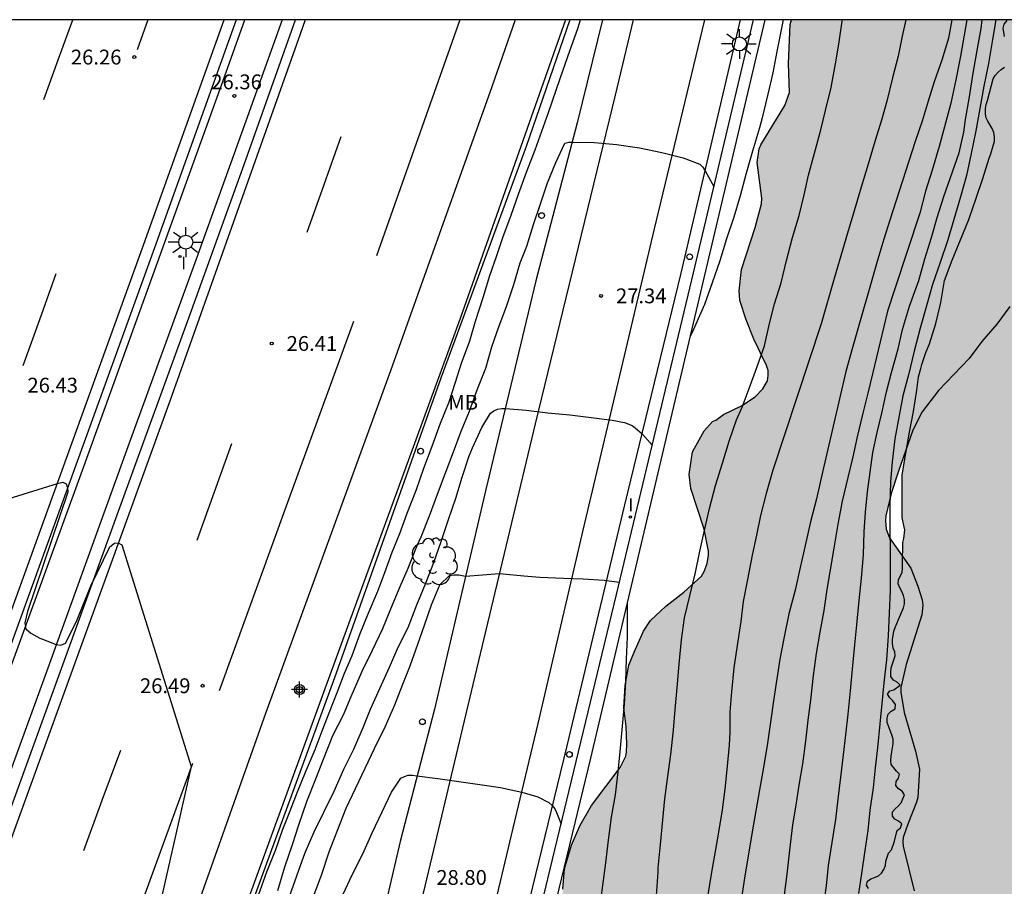
# Model space of a CAD drawing. Units: metres. Extents: x 579244 to 579594, y 4789290 to 4789541.
# Drawn here: x 579427 to 579477, y 4789497 to 4789540 of the extents above; entities that cross this region are included whole.
import ezdxf

# ---------------------------------------------------------------- set-up
doc = ezdxf.new("R2010")
doc.units = ezdxf.units.M
for name, color, linetype in [('010106', 9, 'Continuous'), ('020104', 34, 'Continuous'), ('020204', 9, 'Continuous'), ('020308', 9, 'Continuous'), ('060111', 9, 'Continuous'), ('060113', 4, 'Continuous'), ('060119', 9, 'Continuous'), ('070105', 6, 'Continuous'), ('100106', 63, 'Continuous'), ('100202', 3, 'Continuous'), ('100301', 7, 'Continuous'), ('250206', 9, 'Continuous'), ('260101', 9, 'Continuous'), ('260202', 9, 'Continuous'), ('270204', 9, 'Continuous'), ('270304', 9, 'Continuous'), ('990504', 63, 'Continuous'), ('990506', 131, 'Continuous'), ('Centroides', 1, 'Continuous')]:
    doc.layers.add(name, color=color, linetype=linetype)
doc.layers.add('020105', color=24, linetype='Continuous', lineweight=30)
doc.layers.add('050111', color=5, linetype='Continuous', lineweight=30)
doc.styles.add('ARIAL', font='ARIAL.TTF', dxfattribs={"height": 1})
doc.styles.add('ROMANS', font='romans__.ttf', dxfattribs={"height": 1})

# ---------------------------------------------------------------- blocks, each defined once
blk = doc.blocks.new('FAROLA')
for p, q in [((-0.63, 0.51), (-0.255, 0.245)), ((0, 0.355), (0, 0.755)), ((-0.355, 0), (-0.895, 0)), ((0.605, 0.49), (0.276, 0.223)), ((0.355, 0), (0.855, 0)), ((-0.65, -0.52), (-0.255, -0.24)), ((0, -0.355), (0, -0.755)), ((0.585, -0.52), (0.256, -0.246))]:
    blk.add_line(p, q)
blk.add_circle((0, 0), 0.355)
blk = doc.blocks.new('REIND')
blk.add_circle((0, 0), 0.055)
blk = doc.blocks.new('HUEPIV')
blk.add_circle((0, 0), 0.145)
blk = doc.blocks.new('Centroide')
for points in [[(0.402, 0), (-0.402, 0)], [(0, -0.402), (0, 0.402)]]:
    blk.add_lwpolyline(points)
for radius in [0.256, 0.159]:
    blk.add_circle((0, 0), radius)
blk = doc.blocks.new('COTAPU')
blk.add_circle((0, 0), 0.075)
blk = doc.blocks.new('ARBOL')
blk.add_circle((0, 0), 0.0587)
for centre, radius, start, end in [((-0.28, 0.855), 0.3, 359.2878, 173.6078), ((0.097, 0.97), 0.21, 23.1565, 160.4665), ((0.438, 0.881), 0.24, 301.578, 139.328), ((-0.564, 0.381), 0.532, 92.28, 254.58), ((0.656, 0.288), 0.443, 319.8556, 114.7656), ((-0.091, 0.321), 0.12, 119.14, 310.56), ((0.819, -0.249), 0.383, 235.5275, 62.0275), ((-0.556, -0.339), 0.555, 142.64, 266.54), ((-0.039, -0.384), 0.21, 189.64, 323.88), ((-0.301, -0.676), 0.45, 213.78, 295.32), ((0.299, -0.624), 0.532, 224.67, 0.24)]:
    blk.add_arc(centre, radius, start, end)

msp = doc.modelspace()

# ---------------------------------------------------------------- hatches: boundary and pattern name
at = {"layer": '990504'}
msp.add_hatch(color=256, dxfattribs=at).paths.add_polyline_path([(579466.282, 4789540.419), (579477.705, 4789540.419), (579477.598, 4789538.128), (579477.614, 4789535.8), (579477.86, 4789534.832), (579478.282, 4789533.89), (579478.774, 4789533.004), (579479.146, 4789532.058), (579479.298, 4789531.264), (579479.188, 4789529.922), (579478.951, 4789528.91), (579478.495, 4789527.874), (579477.957, 4789526.89), (579477.323, 4789525.925), (579476.661, 4789525.033), (579475.909, 4789524.151), (579475.265, 4789523.297), (579473.711, 4789521.675), (579472.891, 4789520.591), (579472.405, 4789519.667), (579471.695, 4789517.597), (579471.325, 4789516.465), (579471.051, 4789515.327), (579471.031, 4789515.103), (579471.067, 4789514.655), (579471.237, 4789514.227), (579472.307, 4789512.693), (579472.673, 4789511.771), (579472.885, 4789511.083), (579472.913, 4789510.817), (579472.875, 4789510.329), (579472.069, 4789507.815), (579471.805, 4789506.657), (579471.805, 4789506.423), (579471.971, 4789505.391), (579472.551, 4789503.429), (579472.757, 4789502.521), (579472.659, 4789501.091), (579472.597, 4789500.851), (579472.153, 4789499.747), (579471.929, 4789499.069), (579471.911, 4789498.843), (579471.921, 4789498.631), (579472.481, 4789496.363), (579472.539, 4789495.703), (579472.459, 4789495.047), (579472.377, 4789494.823), (579471.341, 4789493.062), (579471.253, 4789492.824), (579471.161, 4789492.33), (579471.187, 4789491.848), (579471.291, 4789491.372), (579471.779, 4789490.236), (579472.697, 4789488.366), (579473.271, 4789487.342), (579473.989, 4789486.318), (579474.507, 4789485.446), (579475.065, 4789484.34), (579475.509, 4789483.268), (579475.817, 4789482.234), (579475.865, 4789481.598), (579475.819, 4789480.51), (579475.625, 4789479.374), (579475.589, 4789478.946), (579475.164, 4789477.592), (579474.33, 4789475.444), (579473.766, 4789474.474), (579473.086, 4789473.518), (579471.118, 4789471.06), (579470.404, 4789470.042), (579469.838, 4789469.158), (579469.252, 4789468.096), (579469.122, 4789467.618), (579469.074, 4789466.438), (579469.274, 4789465.254), (579469.886, 4789463.142), (579470.08, 4789462.198), (579470.082, 4789461.97), (579469.992, 4789461.039), (579469.6, 4789459.933), (579468.602, 4789457.417), (579468.392, 4789456.535), (579468.396, 4789456.051), (579468.432, 4789455.765), (579468.522, 4789455.481), (579468.744, 4789455.139), (579469.454, 4789454.241), (579469.98, 4789453.289), (579470.07, 4789453.023), (579470.088, 4789452.479), (579470.046, 4789452.209), (579469.818, 4789451.689), (579469.474, 4789451.239), (579469.072, 4789450.939), (579467.61, 4789450.303), (579466.154, 4789449.571), (579464.07, 4789448.865), (579463.622, 4789448.763), (579463.034, 4789448.697), (579462.588, 4789448.567), (579460.334, 4789448.423), (579458.64, 4789448.413), (579456.988, 4789448.623), (579455.916, 4789448.953), (579454.986, 4789449.519), (579454.195, 4789450.249), (579453.467, 4789451.139), (579453.359, 4789451.355), (579453.167, 4789451.981), (579453.153, 4789452.221), (579453.215, 4789452.883), (579453.289, 4789453.093), (579453.303, 4789453.317), (579453.481, 4789453.773), (579454.015, 4789454.743), (579455.089, 4789456.019), (579455.703, 4789457.009), (579455.973, 4789457.737), (579456.281, 4789459.271), (579456.357, 4789460.007), (579457.197, 4789464.759), (579457.657, 4789466.727), (579457.727, 4789467.389), (579457.679, 4789468.083), (579457.355, 4789469.147), (579456.829, 4789470.195), (579455.093, 4789472.013), (579454.533, 4789472.951), (579454.129, 4789474.068), (579453.825, 4789475.17), (579453.753, 4789475.614), (579453.829, 4789476.4), (579454.535, 4789478.572), (579455.341, 4789480.862), (579455.835, 4789481.726), (579456.629, 4789482.566), (579457.643, 4789483.384), (579458.359, 4789484.2), (579458.625, 4789484.674), (579458.679, 4789484.902), (579458.619, 4789485.376), (579458.503, 4789485.582), (579457.761, 4789486.336), (579457.541, 4789486.696), (579457.269, 4789487.606), (579457.255, 4789488.002), (579457.453, 4789489.636), (579457.411, 4789490.018), (579457.271, 4789490.404), (579457.163, 4789490.594), (579456.501, 4789491.448), (579455.783, 4789492.112), (579455.297, 4789492.774), (579455.127, 4789493.2), (579454.847, 4789494.152), (579454.709, 4789495.186), (579454.709, 4789496.448), (579454.8, 4789497.486), (579455.16, 4789498.678), (579455.578, 4789499.664), (579456.162, 4789500.68), (579457.618, 4789502.61), (579457.896, 4789503.18), (579457.942, 4789503.378), (579457.958, 4789503.778), (579457.912, 4789504.68), (579457.806, 4789505.616), (579457.862, 4789506.749), (579458.06, 4789507.777), (579458.316, 4789508.441), (579458.798, 4789509.503), (579459.15, 4789510.033), (579459.918, 4789510.773), (579460.828, 4789511.475), (579461.722, 4789512.279), (579461.87, 4789512.517), (579462.012, 4789512.915), (579462.08, 4789513.337), (579462.076, 4789513.545), (579461.862, 4789514.661), (579461.19, 4789516.719), (579461.096, 4789517.421), (579461.274, 4789518.569), (579461.854, 4789519.639), (579462.278, 4789520.111), (579462.454, 4789520.171), (579462.842, 4789520.463), (579463.754, 4789520.895), (579464.444, 4789521.353), (579464.826, 4789521.753), (579465.068, 4789522.167), (579465.106, 4789522.435), (579465.092, 4789522.679), (579465.02, 4789522.929), (579464.378, 4789524.259), (579463.984, 4789525.241), (579463.666, 4789526.217), (579463.632, 4789526.709), (579463.75, 4789527.789), (579464.44, 4789529.911), (579464.766, 4789531.107), (579464.772, 4789531.399), (579464.546, 4789533.207), (579464.636, 4789533.889), (579464.726, 4789534.099), (579465.936, 4789536.08), (579466.178, 4789536.738), (579466.128, 4789538.202), (579466.206, 4789540.174)])
at = {"layer": '990506'}
msp.add_hatch(color=256, dxfattribs=at).paths.add_polyline_path([(579507.003, 4789494.429), (579507.35, 4789496.539), (579506.97, 4789496.859), (579506.841, 4789497.029), (579506.163, 4789497.851), (579505.677, 4789498.813), (579505.388, 4789499.409), (579505.102, 4789500.231), (579505.022, 4789500.682), (579505.045, 4789501.587), (579505.331, 4789502.603), (579505.478, 4789503.005), (579505.62, 4789503.412), (579505.622, 4789503.633), (579505.588, 4789503.84), (579505.523, 4789504.046), (579505.346, 4789504.428), (579505.151, 4789504.817), (579505.104, 4789505.039), (579505.04, 4789505.474), (579505.04, 4789505.695), (579505.066, 4789506.793), (579505.105, 4789507.012), (579505.41, 4789508.125), (579505.79, 4789509.151), (579506.283, 4789510.121), (579506.419, 4789510.533), (579506.624, 4789511.597), (579506.657, 4789512.651), (579506.601, 4789513.067), (579506.26, 4789514.06), (579506.137, 4789514.237), (579505.989, 4789514.377), (579505.65, 4789514.615), (579505.1, 4789514.995), (579504.942, 4789515.15), (579504.678, 4789515.501), (579504.484, 4789515.891), (579504.462, 4789516.116), (579504.301, 4789516.99), (579504.301, 4789517.213), (579504.266, 4789517.627), (579504.158, 4789517.8), (579503.936, 4789518.173), (579503.934, 4789518.398), (579504.002, 4789518.613), (579504.171, 4789519.215), (579504.158, 4789519.43), (579504.114, 4789519.643), (579503.961, 4789520.029), (579503.823, 4789520.419), (579503.819, 4789520.628), (579503.857, 4789520.84), (579503.928, 4789521.042), (579503.978, 4789521.252), (579503.985, 4789521.475), (579503.937, 4789521.674), (579503.858, 4789521.873), (579503.683, 4789522.273), (579503.683, 4789522.491), (579503.726, 4789522.698), (579503.838, 4789522.875), (579504.024, 4789522.975), (579504.242, 4789522.989), (579504.473, 4789522.978), (579505.571, 4789522.927), (579506.215, 4789522.963), (579507.035, 4789523.189), (579507.218, 4789523.288), (579507.615, 4789523.468), (579508.202, 4789523.726), (579508.374, 4789523.853), (579508.707, 4789524.126), (579508.787, 4789524.31), (579508.804, 4789524.525), (579508.798, 4789524.75), (579508.857, 4789525.182), (579508.937, 4789525.371), (579509.037, 4789525.55), (579509.161, 4789525.714), (579509.46, 4789526.03), (579509.93, 4789526.532), (579510.043, 4789526.71), (579510.478, 4789527.493), (579510.545, 4789527.706), (579510.666, 4789528.372), (579510.643, 4789528.582), (579510.556, 4789528.776), (579510.422, 4789528.966), (579510.175, 4789529.345), (579510.079, 4789529.573), (579510.022, 4789529.802), (579510.014, 4789530.011), (579510.068, 4789530.417), (579510.148, 4789530.636), (579510.188, 4789530.847), (579510.177, 4789531.081), (579510.16, 4789532.169), (579510.117, 4789532.38), (579509.862, 4789533.257), (579509.743, 4789533.444), (579509.586, 4789533.617), (579509.202, 4789534.138), (579509.183, 4789534.357), (579509.221, 4789534.556), (579509.298, 4789534.758), (579509.407, 4789534.948), (579509.548, 4789535.119), (579509.696, 4789535.265), (579510.107, 4789535.724), (579510.174, 4789535.92), (579510.16, 4789536.164), (579510.115, 4789536.381), (579510.053, 4789536.574), (579509.7, 4789537.574), (579509.689, 4789537.811), (579509.71, 4789538.035), (579509.797, 4789538.231), (579509.915, 4789538.422), (579510.229, 4789539.019), (579510.243, 4789539.25), (579510.179, 4789540.345), (579510.172, 4789540.418), (579477.23, 4789540.419), (579477.177, 4789540.386), (579477.035, 4789540.204), (579476.983, 4789539.994), (579477.051, 4789539.566), (579477.129, 4789539.36), (579477.185, 4789539.158), (579477.411, 4789538.782), (579477.533, 4789538.604), (579477.557, 4789538.382), (579477.415, 4789538.224), (579477.235, 4789538.11), (579477.051, 4789538.02), (579476.871, 4789537.9), (579476.721, 4789537.766), (579476.579, 4789537.604), (579476.471, 4789537.432), (579476.187, 4789536.342), (579476.123, 4789536.132), (579476.087, 4789535.926), (579476.079, 4789535.706), (579476.105, 4789535.5), (579476.205, 4789535.294), (579476.419, 4789534.92), (579476.505, 4789534.714), (579476.547, 4789534.498), (579476.547, 4789534.28), (579476.355, 4789533.642), (579476.271, 4789533.426), (579475.951, 4789532.398), (579475.607, 4789531.394), (579475.243, 4789530.326), (579474.815, 4789529.286), (579474.401, 4789528.265), (579474.011, 4789527.231), (579473.821, 4789526.129), (579473.769, 4789525.899), (579473.573, 4789525.053), (579473.255, 4789524.023), (579473.067, 4789523.585), (579472.873, 4789522.985), (579472.809, 4789522.783), (579472.699, 4789522.357), (579472.617, 4789521.695), (579472.438, 4789520.609), (579472.246, 4789519.559), (579472.058, 4789518.499), (579471.876, 4789517.403), (579471.874, 4789516.323), (579471.878, 4789515.455), (579471.876, 4789515.247), (579471.956, 4789514.843), (579472.014, 4789514.627), (579471.96, 4789514.191), (579471.912, 4789513.989), (579471.892, 4789512.901), (579471.896, 4789512.681), (579471.872, 4789512.473), (579471.766, 4789512.285), (579471.69, 4789512.091), (579471.676, 4789511.889), (579471.75, 4789511.691), (579471.854, 4789511.503), (579471.942, 4789511.303), (579471.992, 4789511.101), (579471.983, 4789510.776), (579471.68, 4789510.097), (579471.512, 4789509.689), (579471.448, 4789509.493), (579471.382, 4789509.075), (579471.38, 4789508.869), (579471.412, 4789508.649), (579471.496, 4789508.461), (579471.518, 4789508.247), (579471.454, 4789508.045), (579471.322, 4789507.643), (579471.294, 4789507.427), (579471.306, 4789507.201), (579471.442, 4789507.029), (579471.622, 4789506.921), (579471.774, 4789506.773), (579471.458, 4789506.533), (579471.252, 4789506.487), (579471.13, 4789506.309), (579471.252, 4789506.125), (579471.406, 4789505.981), (579471.544, 4789505.793), (579471.512, 4789505.577), (579471.324, 4789505.461), (579471.16, 4789505.301), (579471.112, 4789505.101), (579471.12, 4789504.885), (579471.268, 4789504.473), (579471.358, 4789504.257), (579471.41, 4789504.033), (579471.42, 4789503.801), (579471.356, 4789503.391), (579471.314, 4789503.187), (579471.304, 4789502.967), (579471.32, 4789502.759), (579471.582, 4789502.419), (579471.734, 4789502.267), (579471.686, 4789502.069), (579471.572, 4789501.897), (579471.554, 4789501.689), (579471.69, 4789501.523), (579471.872, 4789501.409), (579471.984, 4789501.217), (579471.814, 4789500.815), (579471.666, 4789500.657), (579471.512, 4789500.519), (579471.392, 4789500.357), (579471.386, 4789500.147), (579471.508, 4789499.985), (579471.694, 4789499.893), (579471.858, 4789499.765), (579471.792, 4789499.561), (579471.618, 4789499.417), (579471.476, 4789498.829), (579471.326, 4789498.437), (579471.178, 4789498.271), (579471.052, 4789497.865), (579471.024, 4789497.653), (579470.942, 4789497.449), (579470.769, 4789497.181), (579470.478, 4789497.035), (579470.284, 4789496.971), (579470.116, 4789496.861), (579470.064, 4789496.661), (579470.178, 4789496.491), (579470.332, 4789496.361), (579470.44, 4789496.186), (579470.506, 4789495.766), (579470.47, 4789495.35), (579470.196, 4789494.308), (579470.032, 4789493.904), (579469.956, 4789493.702), (579469.94, 4789492.6), (579469.898, 4789492.14), (579469.782, 4789491.696), (579469.714, 4789491.49), (579469.78, 4789491.292), (579469.944, 4789491.154), (579470.062, 4789490.976), (579470.01, 4789490.778), (579469.862, 4789490.62), (579469.752, 4789490.44), (579469.718, 4789490.232), (579469.718, 4789490.03), (579469.746, 4789489.794), (579470.04, 4789488.778), (579470.074, 4789487.908), (579469.946, 4789487.266), (579469.64, 4789486.162), (579469.54, 4789485.09), (579469.538, 4789483.998), (579469.538, 4789482.796), (579469.546, 4789482.556), (579469.594, 4789482.138), (579469.596, 4789481.032), (579469.614, 4789479.896), (579469.58, 4789478.768), (579469.472, 4789477.714), (579469.388, 4789476.604), (579469.348, 4789475.508), (579469.242, 4789474.342), (579469.056, 4789473.218), (579468.796, 4789472.168), (579468.742, 4789471.972), (579468.466, 4789471.398), (579468.082, 4789470.424), (579468.026, 4789470.224), (579467.922, 4789469.83), (579467.784, 4789469.176), (579467.744, 4789468.962), (579467.725, 4789467.88), (579467.723, 4789467.672), (579467.495, 4789467.072), (579467.421, 4789466.878), (579467.409, 4789466.654), (579467.573, 4789466.284), (579467.711, 4789466.12), (579467.745, 4789465.906), (579467.735, 4789465.706), (579467.649, 4789465.498), (579467.209, 4789464.526), (579467.151, 4789464.328), (579467.113, 4789463.916), (579467.113, 4789463.702), (579467.131, 4789463.496), (579467.197, 4789463.179), (579467.197, 4789461.977), (579467.297, 4789460.913), (579467.501, 4789459.861), (579467.539, 4789458.809), (579467.457, 4789458.157), (579467.197, 4789457.095), (579467.131, 4789456.459), (579467.143, 4789456.247), (579467.205, 4789456.025), (579467.699, 4789455.073), (579468.253, 4789454.175), (579468.861, 4789453.247), (579468.969, 4789453.065), (579469.165, 4789452.687), (579469.393, 4789452.289), (579469.749, 4789451.281), (579469.809, 4789451.069), (579469.849, 4789450.843), (579469.921, 4789450.645), (579470.033, 4789450.447), (579470.171, 4789450.287), (579470.277, 4789450.111), (579470.335, 4789449.697), (579470.067, 4789448.669), (579469.795, 4789447.635), (579469.735, 4789447.433), (579469.659, 4789447.243), (579469.551, 4789447.063), (579469.387, 4789446.907), (579469.029, 4789446.679), (579468.847, 4789446.561), (579468.691, 4789446.431), (579468.557, 4789446.279), (579468.381, 4789445.907), (579468.169, 4789445.319), (579468.079, 4789445.119), (579467.785, 4789444.819), (579467.441, 4789444.575), (579467.241, 4789444.461), (579467.101, 4789444.307), (579467.021, 4789444.119), (579466.965, 4789443.915), (579466.995, 4789443.495), (579467.055, 4789442.663), (579467.039, 4789441.835), (579467.067, 4789441.631), (579467.069, 4789441.409), (579467.005, 4789441.217), (579466.829, 4789441.099), (579466.629, 4789441.033), (579466.441, 4789440.931), (579466.297, 4789440.769), (579466.197, 4789440.575), (579466.153, 4789440.365), (579466.053, 4789439.305), (579465.995, 4789438.877), (579465.887, 4789437.789), (579465.867, 4789437.583), (579465.759, 4789436.509), (579465.755, 4789435.347), (579465.929, 4789434.273), (579465.985, 4789433.853), (579465.987, 4789432.787), (579466.053, 4789431.677), (579466.249, 4789431.075), (579466.515, 4789430.023), (579466.689, 4789428.967), (579466.727, 4789428.763), (579466.747, 4789428.334), (579466.779, 4789427.714), (579466.909, 4789426.648), (579466.965, 4789426.236), (579466.987, 4789426.028), (579467.031, 4789425.382), (579477.22, 4789424.777), (579501.098, 4789423.361), (579501.632, 4789433.819), (579501.992, 4789439.806), (579502.212, 4789443.106), (579502.4, 4789445.352), (579502.63, 4789448.58), (579502.83, 4789450.84), (579503.146, 4789454.054), (579503.65, 4789462.1), (579504.1, 4789468.268), (579504.583, 4789474.271), (579504.979, 4789478.381), (579505.603, 4789484.087), (579506.149, 4789488.429)])

# ---------------------------------------------------------------- linework, layer by layer
at = {"layer": '010106', "flags": 128}
msp.add_lwpolyline([(579244.137, 4789290.431), (579594.127, 4789290.424), (579594.132, 4789540.417), (579244.142, 4789540.424)], close=True, dxfattribs=at)
at = {"layer": '020104', "flags": 128}
for points, elevation in [([(579439.329, 4789496.154), (579439.75, 4789497.328), (579440.208, 4789498.462), (579440.558, 4789499.479), (579440.927, 4789500.42), (579441.304, 4789501.377), (579441.701, 4789502.362), (579442.186, 4789503.522), (579442.551, 4789504.461), (579442.928, 4789505.452), (579443.314, 4789506.397), (579443.682, 4789507.384), (579443.87, 4789507.799), (579444.06, 4789508.262), (579444.477, 4789509.39), (579444.871, 4789510.377), (579445.355, 4789511.53), (579445.708, 4789512.474), (579446.086, 4789513.489), (579446.473, 4789514.435), (579446.841, 4789515.473), (579447.31, 4789516.67), (579447.695, 4789517.751), (579448.115, 4789518.86), (579448.536, 4789520.023), (579448.961, 4789521.096), (579449.288, 4789522.098), (579449.596, 4789523.052), (579450.015, 4789524.187), (579450.307, 4789525.186), (579450.687, 4789526.382), (579451.023, 4789527.487), (579451.364, 4789528.456), (579451.69, 4789529.413), (579452.103, 4789530.539), (579452.481, 4789531.593), (579452.871, 4789532.72), (579453.31, 4789533.845), (579453.649, 4789534.789), (579453.994, 4789535.738), (579454.399, 4789536.903), (579454.727, 4789537.895), (579455.073, 4789538.844), (579455.473, 4789539.971), (579455.611, 4789540.42)], 26.5), ([(579459.446, 4789496.139), (579459.532, 4789497.308), (579459.532, 4789497.536), (579459.646, 4789498.715), (579459.78, 4789499.965), (579459.879, 4789501.013), (579460.005, 4789502.025), (579460.182, 4789503.256), (579460.303, 4789504.495), (579460.396, 4789505.546), (579460.5, 4789506.639), (579460.597, 4789507.834), (579460.718, 4789509.056), (579460.874, 4789510.168), (579461.145, 4789511.279), (579461.427, 4789512.472), (579461.625, 4789513.456), (579461.863, 4789514.528), (579462.135, 4789515.701), (579462.437, 4789516.872), (579462.785, 4789518.004), (579463.131, 4789519.114), (579463.49, 4789520.195), (579463.781, 4789520.827), (579464.143, 4789521.771), (579464.532, 4789522.842), (579464.907, 4789523.937), (579465.164, 4789525.066), (579465.416, 4789526.054), (579465.749, 4789527.118), (579466.023, 4789528.254), (579466.324, 4789529.413), (579466.673, 4789530.529), (579466.912, 4789531.565), (579467.135, 4789532.566), (579467.436, 4789533.673), (579467.755, 4789534.853), (579467.997, 4789535.832), (579468.286, 4789536.996), (579468.498, 4789538.197), (579468.668, 4789539.186), (579468.845, 4789540.344), (579468.857, 4789540.419)], 23), ([(579465.861, 4789540.419), (579465.74, 4789539.822), (579465.532, 4789538.808), (579465.329, 4789537.737), (579465.085, 4789536.654), (579464.798, 4789535.453), (579464.667, 4789534.954), (579464.31, 4789533.772), (579463.961, 4789532.587), (579463.687, 4789531.512), (579463.357, 4789530.442), (579462.996, 4789529.347), (579462.646, 4789528.229), (579462.274, 4789527.122), (579461.876, 4789526.025), (579461.436, 4789525.031), (579461.266, 4789524.637), (579461.14, 4789524.373)], 24), ([(579472.062, 4789540.419), (579471.881, 4789539.588), (579471.668, 4789538.585), (579471.385, 4789537.483), (579471.104, 4789536.308), (579470.83, 4789535.336), (579470.514, 4789534.316), (579470.158, 4789533.123), (579469.804, 4789531.959), (579469.449, 4789530.75), (579469.112, 4789529.633), (579468.439, 4789527.332), (579467.772, 4789525.044), (579465.336, 4789517.637), (579465, 4789516.461), (579464.712, 4789515.356), (579464.511, 4789514.351), (579464.283, 4789513.34), (579464.045, 4789512.11), (579463.834, 4789510.995), (579463.708, 4789509.996), (579463.526, 4789508.776), (579463.366, 4789507.651), (579463.238, 4789506.433), (579463.163, 4789505.415), (579463.154, 4789504.396), (579463.119, 4789503.728), (579463.008, 4789502.508), (579462.9, 4789501.507), (579462.767, 4789500.464), (579462.604, 4789499.441), (579462.441, 4789498.454), (579462.23, 4789497.305), (579462.036, 4789496.059)], 22), ([(579474.376, 4789540.419), (579474.209, 4789539.487), (579473.87, 4789538.376), (579473.491, 4789537.28), (579473.182, 4789536.296), (579472.876, 4789535.299), (579472.522, 4789534.267), (579471.243, 4789530.28), (579470.942, 4789529.322), (579470.646, 4789528.307), (579469.347, 4789523.775), (579469.025, 4789522.633), (579468.057, 4789518.486), (579467.799, 4789517.329), (579467.536, 4789516.187), (579467.244, 4789515.022), (579466.965, 4789513.84), (579466.723, 4789512.717), (579466.458, 4789511.566), (579466.148, 4789510.378), (579465.909, 4789509.217), (579465.692, 4789508.076), (579465.536, 4789507.088), (579465.392, 4789506.096), (579465.218, 4789504.898), (579465.07, 4789503.841), (579464.867, 4789502.603), (579464.656, 4789501.473), (579464.468, 4789500.414), (579464.282, 4789499.357), (579464.091, 4789498.123), (579463.925, 4789497.132), (579463.762, 4789496.119)], 21), ([(579467.879, 4789495.445), (579468.039, 4789496.621), (579468.151, 4789497.65), (579468.329, 4789498.809), (579468.513, 4789499.973), (579468.637, 4789501.008), (579468.774, 4789502.119), (579468.907, 4789503.238), (579469.027, 4789504.266), (579469.144, 4789505.306), (579469.266, 4789506.49), (579469.384, 4789507.757), (579469.478, 4789508.808), (579469.579, 4789509.818), (579469.691, 4789511.052), (579469.816, 4789512.181), (579469.918, 4789513.36), (579469.946, 4789514.523), (579470.023, 4789515.522), (579470.118, 4789516.539), (579470.253, 4789517.538), (579470.389, 4789518.535), (579470.612, 4789519.539), (579470.846, 4789520.527), (579471.089, 4789521.597), (579471.33, 4789522.577), (579471.665, 4789523.783), (579471.889, 4789524.764), (579472.248, 4789525.932), (579472.641, 4789527.042), (579472.72, 4789527.239), (579473.012, 4789528.328), (579473.348, 4789529.408), (579473.644, 4789530.418), (579473.972, 4789531.48), (579474.752, 4789533.685), (579474.994, 4789534.744), (579475.073, 4789535.377), (579475.271, 4789536.525), (579475.455, 4789537.715), (579475.665, 4789538.86), (579475.861, 4789539.971), (579475.924, 4789540.419)], 19), ([(579476.606, 4789540.419), (579476.44, 4789539.427), (579476.233, 4789538.204), (579476.006, 4789537.063), (579475.794, 4789535.941), (579475.591, 4789534.806), (579475.359, 4789533.651), (579475.125, 4789532.547), (579474.822, 4789531.472), (579474.49, 4789530.321), (579474.175, 4789529.284), (579473.794, 4789528.141), (579473.408, 4789527.025), (579473.11, 4789525.956), (579472.786, 4789524.822), (579472.478, 4789523.66), (579472.192, 4789522.461), (579471.913, 4789521.41), (579471.729, 4789520.415), (579471.51, 4789519.235), (579471.36, 4789518.065), (579471.287, 4789517.065), (579471.242, 4789515.839), (579471.242, 4789514.613), (579471.269, 4789513.608), (579471.271, 4789512.57), (579471.271, 4789511.565), (579471.219, 4789510.405), (579471.161, 4789509.264), (579471.078, 4789508.049), (579470.953, 4789506.884), (579470.848, 4789505.848), (579470.75, 4789504.818), (579470.626, 4789503.603), (579470.509, 4789502.589), (579470.403, 4789501.578), (579470.245, 4789500.455), (579470.133, 4789499.419), (579469.983, 4789498.407), (579469.818, 4789497.242), (579469.673, 4789496.236)], 18), ([(579440.308, 4789496.388), (579440.654, 4789497.577), (579441.044, 4789498.706), (579441.371, 4789499.707), (579441.768, 4789500.886), (579442.225, 4789502.041), (579442.607, 4789503.035), (579443.091, 4789504.216), (579443.62, 4789505.267), (579444.022, 4789506.192), (579444.471, 4789507.245), (579444.573, 4789507.474), (579445.099, 4789508.545), (579445.621, 4789509.637), (579446.014, 4789510.626), (579446.493, 4789511.761), (579446.889, 4789512.691), (579447.352, 4789513.827), (579447.551, 4789514.265), (579447.981, 4789515.326), (579448.374, 4789516.421), (579448.77, 4789517.449), (579449.181, 4789518.576), (579449.573, 4789519.611), (579450.001, 4789520.634), (579450.39, 4789521.712), (579450.818, 4789522.808), (579451.128, 4789523.879), (579451.498, 4789524.95), (579451.869, 4789525.92), (579452.239, 4789527.037), (579452.564, 4789528.126), (579452.895, 4789528.977), (579453.236, 4789530.073), (579453.601, 4789531.154), (579453.943, 4789532.173), (579454.364, 4789533.205), (579454.82, 4789534.176), (579455.027, 4789534.226), (579455.235, 4789534.226), (579456.313, 4789534.206), (579457.434, 4789534.106), (579458.6, 4789533.937), (579459.717, 4789533.707), (579460.797, 4789533.437), (579461.64, 4789533.113), (579461.794, 4789532.958), (579461.907, 4789532.779), (579462.352, 4789531.992)], 27), ([(579420.512, 4789514.291), (579429.16, 4789516.974), (579429.308, 4789517), (579429.442, 4789517.032), (579429.599, 4789516.959), (579429.679, 4789516.748), (579429.694, 4789516.532), (579427.655, 4789510.488), (579427.507, 4789509.929), (579427.573, 4789509.623), (579427.818, 4789509.4), (579428.271, 4789509.15), (579428.757, 4789508.954), (579429.083, 4789508.829), (579429.334, 4789508.799), (579429.577, 4789508.893), (579430.13, 4789509.996), (579430.857, 4789511.792), (579431.813, 4789513.76), (579432.04, 4789513.954), (579432.24, 4789513.966), (579432.421, 4789513.872), (579435.931, 4789502.658), (579432.733, 4789488.59)], 26.5), ([(579441.987, 4789495.771), (579442.506, 4789497.162), (579442.908, 4789498.343), (579443.344, 4789499.466), (579443.766, 4789500.552), (579445.196, 4789503.567), (579445.751, 4789504.695), (579446.224, 4789505.782), (579446.628, 4789506.817), (579446.989, 4789507.754), (579447.381, 4789508.851), (579447.724, 4789509.804), (579448.069, 4789510.839), (579448.494, 4789511.846), (579448.993, 4789512.315), (579449.2, 4789512.349), (579449.459, 4789512.349), (579449.8, 4789512.289), (579451.517, 4789512.412), (579452.736, 4789512.297), (579453.547, 4789512.228), (579454.754, 4789512.176), (579455.737, 4789512.142), (579456.812, 4789512.082), (579457.573, 4789511.97)], 28), ([(579457.967, 4789510.908), (579457.974, 4789510.277), (579457.966, 4789509.203), (579457.926, 4789508.087), (579457.88, 4789506.956), (579457.819, 4789505.806), (579457.719, 4789504.697), (579457.613, 4789503.581), (579457.496, 4789502.383), (579457.354, 4789501.229), (579457.162, 4789500.086), (579457.008, 4789498.932), (579456.871, 4789497.786), (579456.72, 4789496.633), (579456.577, 4789495.498)], 24), ([(579443.615, 4789496.195), (579444.061, 4789497.186), (579444.597, 4789498.236), (579445.079, 4789499.297), (579445.583, 4789500.361), (579446.047, 4789501.362), (579446.524, 4789502.061), (579446.708, 4789502.153), (579446.904, 4789502.216), (579447.111, 4789502.216), (579447.331, 4789502.178), (579448.397, 4789502.052), (579449.451, 4789501.902), (579450.512, 4789501.746), (579451.562, 4789501.588), (579452.638, 4789501.361), (579453.446, 4789501.128), (579454.013, 4789500.828), (579454.177, 4789500.691), (579454.31, 4789500.521), (579454.392, 4789500.329), (579454.629, 4789499.743)], 28.5)]:
    msp.add_lwpolyline(points, dxfattribs=dict(at, elevation=elevation))
at = {"layer": '020105', "flags": 128}
for points, elevation in [([(579475.141, 4789540.419), (579475.006, 4789539.645), (579474.827, 4789538.579), (579474.585, 4789537.388), (579474.327, 4789536.2), (579474.015, 4789534.998), (579473.739, 4789534.01), (579473.382, 4789532.818), (579473.059, 4789531.746), (579472.759, 4789530.636), (579471.495, 4789526.817), (579471.125, 4789525.684), (579470.385, 4789522.583), (579470.142, 4789521.543), (579469.892, 4789520.524), (579469.604, 4789519.33), (579469.375, 4789518.325), (579469.129, 4789517.269), (579468.836, 4789516.076), (579468.618, 4789514.914), (579468.413, 4789513.693), (579468.226, 4789512.603), (579468.065, 4789511.602), (579467.912, 4789510.543), (579467.705, 4789509.451), (579467.517, 4789508.367), (579467.365, 4789507.264), (579467.232, 4789506.015), (579467.103, 4789505.005), (579466.978, 4789503.934), (579466.839, 4789502.798), (579466.653, 4789501.718), (579466.492, 4789500.694), (579466.334, 4789499.703), (579466.172, 4789498.426), (579466.037, 4789497.21), (579465.915, 4789496.165)], 20), ([(579439.671, 4789492.634), (579441.62, 4789498.114), (579441.704, 4789498.336), (579442.146, 4789499.349), (579442.625, 4789500.348), (579443.162, 4789501.402), (579443.647, 4789502.525), (579444.143, 4789503.525), (579444.616, 4789504.629), (579444.993, 4789505.557), (579445.466, 4789506.599), (579445.947, 4789507.688), (579446.382, 4789508.699), (579446.89, 4789509.689), (579447.335, 4789510.829), (579447.775, 4789511.9), (579448.193, 4789512.981), (579448.569, 4789514.032), (579448.94, 4789515.144), (579449.309, 4789516.22), (579449.631, 4789517.287), (579449.985, 4789518.367), (579450.144, 4789518.77), (579450.625, 4789519.799), (579451.064, 4789520.527), (579451.226, 4789520.645), (579451.415, 4789520.729), (579451.631, 4789520.758), (579451.836, 4789520.758), (579452.864, 4789520.67), (579453.958, 4789520.549), (579455.065, 4789520.434), (579456.142, 4789520.312), (579457.206, 4789520.178), (579457.838, 4789520.056), (579458.226, 4789519.899), (579458.383, 4789519.773), (579458.707, 4789519.5), (579458.855, 4789519.336), (579459.14, 4789519.019), (579459.228, 4789518.887)], 27.5)]:
    msp.add_lwpolyline(points, dxfattribs=dict(at, elevation=elevation))
at = {"layer": '050111'}
for points in [[(579477.051, 4789539.566, 16.966), (579476.983, 4789539.994, 16.966), (579477.035, 4789540.204, 16.966), (579477.177, 4789540.386, 16.966)], [(579470.178, 4789496.491, 16.966), (579470.064, 4789496.661, 16.966), (579470.116, 4789496.861, 16.966), (579470.284, 4789496.971, 16.966), (579470.478, 4789497.035, 16.966), (579470.674, 4789497.133, 16.966), (579470.826, 4789497.269, 16.966), (579470.942, 4789497.449, 16.966), (579471.024, 4789497.653, 16.966), (579471.052, 4789497.865, 16.966), (579471.178, 4789498.271, 16.966), (579471.326, 4789498.437, 16.966), (579471.476, 4789498.829, 16.966), (579471.618, 4789499.417, 16.966), (579471.792, 4789499.561, 16.966), (579471.858, 4789499.765, 16.966), (579471.694, 4789499.893, 16.966), (579471.508, 4789499.985, 16.966), (579471.386, 4789500.147, 16.966), (579471.392, 4789500.357, 16.966), (579471.512, 4789500.519, 16.966), (579471.666, 4789500.657, 16.966), (579471.814, 4789500.815, 16.966), (579471.984, 4789501.217, 16.966), (579471.872, 4789501.409, 16.966), (579471.69, 4789501.523, 16.966), (579471.554, 4789501.689, 16.966), (579471.572, 4789501.897, 16.966), (579471.686, 4789502.069, 16.966), (579471.734, 4789502.267, 16.966), (579471.582, 4789502.419, 16.966), (579471.32, 4789502.759, 16.966), (579471.304, 4789502.967, 16.966), (579471.314, 4789503.187, 16.966), (579471.356, 4789503.391, 16.966), (579471.42, 4789503.801, 16.966), (579471.41, 4789504.033, 16.966), (579471.358, 4789504.257, 16.966), (579471.268, 4789504.473, 16.966), (579471.12, 4789504.885, 16.966), (579471.112, 4789505.101, 16.966), (579471.16, 4789505.301, 16.966), (579471.324, 4789505.461, 16.966), (579471.512, 4789505.577, 16.966), (579471.544, 4789505.793, 16.966), (579471.406, 4789505.981, 16.966), (579471.252, 4789506.125, 16.966), (579471.13, 4789506.309, 16.966), (579471.252, 4789506.487, 16.966), (579471.458, 4789506.533, 16.966), (579471.774, 4789506.773, 16.966), (579471.622, 4789506.921, 16.966), (579471.442, 4789507.029, 16.966), (579471.306, 4789507.201, 16.966), (579471.294, 4789507.427, 16.966), (579471.322, 4789507.643, 16.966), (579471.454, 4789508.045, 16.966), (579471.518, 4789508.247, 16.966), (579471.496, 4789508.461, 16.966), (579471.412, 4789508.649, 16.966), (579471.38, 4789508.869, 16.966), (579471.382, 4789509.075, 16.966), (579471.448, 4789509.493, 16.966), (579471.512, 4789509.689, 16.966), (579471.68, 4789510.097, 16.966), (579471.938, 4789510.675, 16.966), (579471.986, 4789510.885, 16.966), (579471.992, 4789511.101, 16.966), (579471.942, 4789511.303, 16.966), (579471.854, 4789511.503, 16.966), (579471.75, 4789511.691, 16.966), (579471.676, 4789511.889, 16.966), (579471.69, 4789512.091, 16.966), (579471.766, 4789512.285, 16.966), (579471.872, 4789512.473, 16.966), (579471.896, 4789512.681, 16.966), (579471.892, 4789512.901, 16.966), (579471.912, 4789513.989, 16.966), (579471.96, 4789514.191, 16.966), (579472.014, 4789514.627, 16.966), (579471.956, 4789514.843, 16.966), (579471.876, 4789515.247, 16.966), (579471.878, 4789515.455, 16.966), (579471.874, 4789516.323, 16.966), (579471.876, 4789517.403, 16.966), (579472.058, 4789518.499, 16.966), (579472.246, 4789519.559, 16.966), (579472.438, 4789520.609, 16.966), (579472.617, 4789521.695, 16.966), (579472.699, 4789522.357, 16.966), (579472.809, 4789522.783, 16.966), (579472.873, 4789522.985, 16.966), (579473.067, 4789523.585, 16.966), (579473.255, 4789524.023, 16.966), (579473.573, 4789525.053, 16.966), (579473.769, 4789525.899, 16.966), (579473.821, 4789526.129, 16.966), (579474.011, 4789527.231, 16.966), (579474.401, 4789528.265, 16.966), (579474.815, 4789529.286, 16.966), (579475.243, 4789530.326, 16.966), (579475.607, 4789531.394, 16.966), (579475.951, 4789532.398, 16.966), (579476.271, 4789533.426, 16.966), (579476.355, 4789533.642, 16.966), (579476.547, 4789534.28, 16.966), (579476.547, 4789534.498, 16.966), (579476.505, 4789534.714, 16.966), (579476.419, 4789534.92, 16.966), (579476.205, 4789535.294, 16.966), (579476.105, 4789535.5, 16.966), (579476.079, 4789535.706, 16.966), (579476.087, 4789535.926, 16.966), (579476.123, 4789536.132, 16.966), (579476.187, 4789536.342, 16.966), (579476.471, 4789537.432, 16.966), (579476.579, 4789537.604, 16.966), (579476.721, 4789537.766, 16.966), (579476.871, 4789537.9, 16.966), (579477.051, 4789538.02, 16.966)]]:
    msp.add_polyline3d(points, dxfattribs=at)
at = {"layer": '060111'}
for points in [[(579438.199, 4789540.42, 26.225), (579434.069, 4789528.881, 26.309), (579427.315, 4789510.214, 26.539), (579420.708, 4789491.963, 26.777), (579414.51, 4789475.111, 26.923), (579408.562, 4789458.716, 27.057), (579401.789, 4789440.192, 27.2)], [(579404.468, 4789439.213, 27.091), (579405.994, 4789443.39, 27.087), (579410.482, 4789455.774, 26.987), (579414.54, 4789467.192, 26.909), (579419.374, 4789480.157, 26.809), (579423.404, 4789491.191, 26.767), (579427.618, 4789502.782, 26.595), (579432.243, 4789515.576, 26.453), (579435.947, 4789525.719, 26.365), (579438.607, 4789533.101, 26.235), (579441.197, 4789540.42, 26.219)], [(579452.314, 4789540.42, 26.265), (579451.123, 4789537.021, 26.277), (579445.995, 4789522.659, 26.303), (579439.685, 4789505.342, 26.363), (579433.077, 4789486.697, 26.415), (579424.367, 4789463.027, 26.545), (579418.254, 4789446.276, 26.679), (579414.308, 4789435.618, 26.762)], [(579456.729, 4789540.42, 26.752), (579455.445, 4789535.205, 26.931), (579453.351, 4789527.211, 27.207), (579450.823, 4789516.671, 27.673), (579448.227, 4789505.556, 28.277), (579446.497, 4789498.864, 28.693), (579444.161, 4789488.884, 29.215), (579442.14, 4789479.857, 29.633), (579440.138, 4789470.637, 30.125), (579439.092, 4789465.617, 30.349), (579438.118, 4789459.889, 30.653), (579437.58, 4789456.337, 30.821), (579437.168, 4789453.071, 30.951), (579436.838, 4789450.204, 31.077), (579436.478, 4789444.952, 31.293), (579436.038, 4789439.856, 31.489), (579435.73, 4789437.548, 31.581), (579435.336, 4789436.018, 31.647), (579434.886, 4789434.752, 31.709), (579433.862, 4789432.96, 31.789), (579432.846, 4789431.542, 31.943), (579431.778, 4789430.612, 32.079), (579430.702, 4789429.93, 32.129), (579429.858, 4789429.569, 32.174)]]:
    msp.add_polyline3d(points, dxfattribs=at)
at = {"layer": '060113'}
msp.add_polyline3d([(579454.854, 4789540.42, 25.92), (579449.524, 4789525.314, 25.974), (579442.616, 4789506.391, 26.002), (579434.344, 4789483.668, 26.098), (579428.26, 4789467.16, 26.238), (579423.499, 4789453.873, 26.434), (579422.599, 4789451.454, 26.453)], dxfattribs=at)
at = {"layer": '060119'}
for points in [[(579402.281, 4789440.013, 28.07), (579405.742, 4789449.534, 28.019), (579409.582, 4789460.228, 27.633), (579413.138, 4789469.817, 27.547), (579417.268, 4789481.365, 27.515), (579421.538, 4789493.193, 27.271), (579425.51, 4789504.172, 27.179), (579430.425, 4789517.638, 26.915), (579434.885, 4789529.961, 26.939), (579437.613, 4789537.533, 26.893), (579438.645, 4789540.42, 26.877)], [(579440.526, 4789540.42, 26.821), (579438.777, 4789535.531, 26.887), (579436.181, 4789528.317, 26.935), (579432.653, 4789518.632, 27.071), (579428.604, 4789507.436, 27.155), (579424.362, 4789495.817, 27.401), (579420.286, 4789484.453, 27.513), (579416.68, 4789474.499, 27.609), (579413.356, 4789465.414, 27.679), (579409.82, 4789455.684, 27.787), (579406.472, 4789446.316, 27.889), (579403.987, 4789439.389, 27.959)], [(579463.688, 4789540.419, 27.242), (579460.677, 4789527.601, 27.717), (579457.829, 4789515.881, 28.263), (579454.907, 4789503.638, 28.885), (579452.082, 4789492.07, 29.497), (579449.724, 4789482.322, 30.011), (579447.982, 4789474.845, 30.401), (579446.72, 4789468.813, 30.713), (579445.646, 4789463.065, 31.041), (579444.714, 4789457.001, 31.327), (579444.29, 4789453.855, 31.453), (579443.98, 4789450.465, 31.513), (579443.953, 4789450.062, 31.532)]]:
    msp.add_polyline3d(points, dxfattribs=at)
at = {"layer": '070105'}
for points in [[(579455.065, 4789540.42, 25.924), (579452.867, 4789534.005, 25.929), (579448.555, 4789522.289, 26.129), (579443.173, 4789507.134, 26.259), (579434.033, 4789482.187, 26.379), (579429.831, 4789470.711, 26.479), (579425.445, 4789458.79, 26.587), (579423.149, 4789452.363, 26.661)], [(579443.953, 4789450.062, 30.911), (579444.786, 4789450.009, 30.893), (579445.368, 4789455.887, 30.799), (579445.998, 4789460.217, 30.583), (579446.586, 4789463.971, 30.443), (579447.218, 4789467.569, 30.267), (579448.034, 4789471.813, 30.049), (579449.072, 4789476.561, 29.789), (579450.402, 4789482.074, 29.459), (579453.963, 4789496.978, 28.671), (579457.427, 4789511.361, 27.945), (579461.233, 4789527.265, 27.251), (579464.348, 4789540.419, 26.764)], [(579464.929, 4789540.419, 26.774), (579460.8, 4789522.933, 27.438), (579456.122, 4789503.08, 28.37), (579451.855, 4789485.476, 29.224), (579448.343, 4789470.259, 29.972), (579447.107, 4789463.655, 30.322), (579446.347, 4789459.025, 30.46), (579445.815, 4789454.693, 30.64), (579445.349, 4789449.973, 30.742), (579445.289, 4789447.417, 30.808), (579445.329, 4789445.587, 30.822), (579445.413, 4789444.52, 30.85), (579445.601, 4789443.096, 30.858), (579446.035, 4789440.568, 30.838), (579446.544, 4789438.626, 30.794), (579447.358, 4789436.282, 30.788), (579448.092, 4789434.578, 30.78), (579449.124, 4789432.544, 30.788), (579450.734, 4789429.942, 30.852), (579452.344, 4789427.786, 30.912), (579452.956, 4789427.058, 30.762), (579453.088, 4789427.134, 30.704), (579453.882, 4789426.606, 30.702), (579453.861, 4789426.163, 31.001)]]:
    msp.add_polyline3d(points, dxfattribs=at)
at = {"layer": '100106', "elevation": 26.786, "flags": 128}
for points in [[(579454.709, 4789496.448), (579454.8, 4789497.486), (579455.16, 4789498.678), (579455.578, 4789499.664), (579456.162, 4789500.68), (579457.618, 4789502.61), (579457.896, 4789503.18), (579457.942, 4789503.378), (579457.958, 4789503.778), (579457.912, 4789504.68), (579457.806, 4789505.616), (579457.862, 4789506.749), (579458.06, 4789507.777), (579458.316, 4789508.441), (579458.798, 4789509.503), (579459.15, 4789510.033), (579459.918, 4789510.773), (579460.828, 4789511.475), (579461.722, 4789512.279), (579461.87, 4789512.517), (579462.012, 4789512.915), (579462.08, 4789513.337), (579462.076, 4789513.545), (579461.862, 4789514.661), (579461.19, 4789516.719), (579461.096, 4789517.421), (579461.274, 4789518.569), (579461.854, 4789519.639), (579462.278, 4789520.111), (579462.454, 4789520.171), (579462.842, 4789520.463), (579463.754, 4789520.895), (579464.444, 4789521.353), (579464.826, 4789521.753), (579465.068, 4789522.167), (579465.106, 4789522.435), (579465.092, 4789522.679), (579465.02, 4789522.929), (579464.378, 4789524.259), (579463.984, 4789525.241), (579463.666, 4789526.217), (579463.632, 4789526.709), (579463.75, 4789527.789), (579464.44, 4789529.911), (579464.766, 4789531.107), (579464.772, 4789531.399), (579464.546, 4789533.207), (579464.636, 4789533.889), (579464.726, 4789534.099), (579465.936, 4789536.08), (579466.178, 4789536.738), (579466.128, 4789538.202), (579466.206, 4789540.174), (579466.282, 4789540.419)], [(579477.323, 4789525.925), (579476.661, 4789525.033), (579475.909, 4789524.151), (579475.265, 4789523.297), (579473.711, 4789521.675), (579472.891, 4789520.591), (579472.405, 4789519.667), (579471.695, 4789517.597), (579471.325, 4789516.465), (579471.051, 4789515.327), (579471.031, 4789515.103), (579471.067, 4789514.655), (579471.237, 4789514.227), (579472.307, 4789512.693), (579472.673, 4789511.771), (579472.885, 4789511.083), (579472.913, 4789510.817), (579472.875, 4789510.329), (579472.069, 4789507.815), (579471.805, 4789506.657), (579471.805, 4789506.423), (579471.971, 4789505.391), (579472.551, 4789503.429), (579472.757, 4789502.521), (579472.659, 4789501.091), (579472.597, 4789500.851), (579472.153, 4789499.747), (579471.929, 4789499.069), (579471.911, 4789498.843), (579471.921, 4789498.631), (579472.481, 4789496.363)]]:
    msp.add_lwpolyline(points, dxfattribs=at)
at = {"layer": '260101'}
for points in [[(579401.259, 4789440.386, 27.228), (579408.032, 4789458.91, 27.085), (579413.98, 4789475.305, 26.951), (579420.178, 4789492.157, 26.805), (579426.785, 4789510.408, 26.567), (579433.539, 4789529.075, 26.337), (579437.6, 4789540.42, 26.254)], [(579441.688, 4789540.42, 26.338), (579441.436, 4789539.695, 26.343), (579434.862, 4789521.186, 26.499), (579426.699, 4789498.672, 26.725), (579419.553, 4789479.203, 26.849), (579412.511, 4789459.918, 26.945), (579405.013, 4789439.014, 27.076)], [(579428.48, 4789536.381, 26.254), (579429.207, 4789538.4, 26.235), (579429.935, 4789540.42, 26.216)], [(579430.075, 4789429.193, 31.809), (579432.014, 4789429.898, 32.083), (579433.07, 4789430.674, 32.019), (579433.854, 4789431.636, 31.945), (579434.582, 4789432.928, 31.825), (579435.246, 4789434.552, 31.731), (579435.84, 4789436.344, 31.657), (579436.168, 4789437.846, 31.613), (579436.782, 4789442.142, 31.447), (579437.516, 4789447.666, 31.261), (579438.222, 4789452.575, 31.081), (579438.766, 4789455.953, 30.939), (579439.482, 4789460.093, 30.743), (579440.68, 4789466.345, 30.447), (579441.856, 4789471.699, 30.155), (579443.462, 4789478.737, 29.801), (579445.969, 4789489.138, 29.269), (579447.935, 4789497.388, 28.801), (579449.905, 4789505.666, 28.319), (579453.327, 4789519.989, 27.567), (579457.381, 4789536.603, 26.845), (579458.29, 4789540.42, 26.726)], [(579433.737, 4789540.42, 26.251), (579433.463, 4789539.656, 26.259), (579433.189, 4789538.893, 26.267)], [(579449.507, 4789540.42, 26.365), (579447.403, 4789534.448, 26.373), (579445.297, 4789528.477, 26.381)], [(579461.883, 4789540.419, 26.731), (579459.329, 4789529.841, 27.129), (579457.659, 4789522.777, 27.419), (579455.725, 4789514.605, 27.807), (579453.455, 4789504.826, 28.313), (579452.193, 4789499.538, 28.615), (579450.082, 4789490.666, 29.075)], [(579441.782, 4789529.671, 26.437), (579442.645, 4789532.091, 26.414), (579443.508, 4789534.511, 26.391)], [(579429.085, 4789527.573, 26.389), (579428.251, 4789525.247, 26.407), (579427.417, 4789522.92, 26.425)], [(579444.135, 4789525.155, 26.401), (579440.734, 4789515.823, 26.444), (579437.333, 4789506.49, 26.487)], [(579436.221, 4789514.104, 26.513), (579437.103, 4789516.55, 26.499), (579437.985, 4789518.996, 26.485)], [(579430.497, 4789498.414, 26.677), (579431.429, 4789500.947, 26.641), (579432.361, 4789503.48, 26.605)], [(579435.989, 4789502.816, 26.509), (579432.467, 4789493.157, 26.559), (579428.945, 4789483.499, 26.609)]]:
    msp.add_polyline3d(points, dxfattribs=at)

# ---------------------------------------------------------------- block references
at = {"layer": '020204', "rotation": 359.9987685839998}
for p in [(579433.049, 4789538.533, 26.256), (579438.109, 4789536.571, 26.362), (579456.652, 4789526.457, 27.344), (579440, 4789524.049, 26.414), (579436.5, 4789506.74, 26.488)]:
    msp.add_blockref('COTAPU', p, dxfattribs=at)
at = {"layer": '100202', "rotation": 359.9987685839998}
msp.add_blockref('ARBOL', (579448.191, 4789513.024, 38.114), dxfattribs=at)
at = {"layer": '250206', "rotation": 359.9987685839998}
for p in [(579463.641, 4789539.198, 26.836), (579435.653, 4789529.173, 26.354)]:
    msp.add_blockref('FAROLA', p, dxfattribs=at)
at = {"layer": '260202', "rotation": 359.9987685839998}
for p in [(579453.641, 4789530.515, 27.116), (579461.129, 4789528.438, 27.237), (579447.523, 4789518.605, 26.366), (579447.615, 4789504.92, 28.398), (579455.049, 4789503.265, 28.391)]:
    msp.add_blockref('HUEPIV', p, dxfattribs=at)
at = {"layer": '270204', "rotation": 359.9987685839998}
for p in [(579435.361, 4789528.445, 26.326), (579458.134, 4789515.271, 27.681)]:
    msp.add_blockref('REIND', p, dxfattribs=at)
at = {"layer": 'Centroides', "rotation": 359.9987685839998}
msp.add_blockref('Centroide', (579441.4, 4789506.546), dxfattribs=at)

# ---------------------------------------------------------------- texts
at = {"layer": '020308', "style": 'ARIAL'}
for s, p in [('26.26', (579429.843, 4789538.158, 26.255)), ('26.36', (579436.943, 4789536.904, 26.361)), ('27.34', (579457.402, 4789526.082, 27.343)), ('26.41', (579440.75, 4789523.674, 26.413)), ('26.43', (579427.646, 4789521.566, 26.425)), ('26.49', (579433.335, 4789506.365, 26.487)), ('28.80', (579448.318, 4789496.669, 28.802))]:
    msp.add_text(s, height=0.75, rotation=359.9988, dxfattribs=at).set_placement(p)
at = {"layer": '100301', "style": 'ARIAL'}
msp.add_text('MB', height=0.75, rotation=359.9988, dxfattribs=at).set_placement((579448.927, 4789520.7))
at = {"layer": '270304', "style": 'ROMANS'}
for p in [(579435.416, 4789527.792, 26.325), (579458.022, 4789515.56, 27.68)]:
    msp.add_text('I', height=0.65, rotation=359.9988, dxfattribs=at).set_placement(p)

doc.saveas('drawing.dxf')
